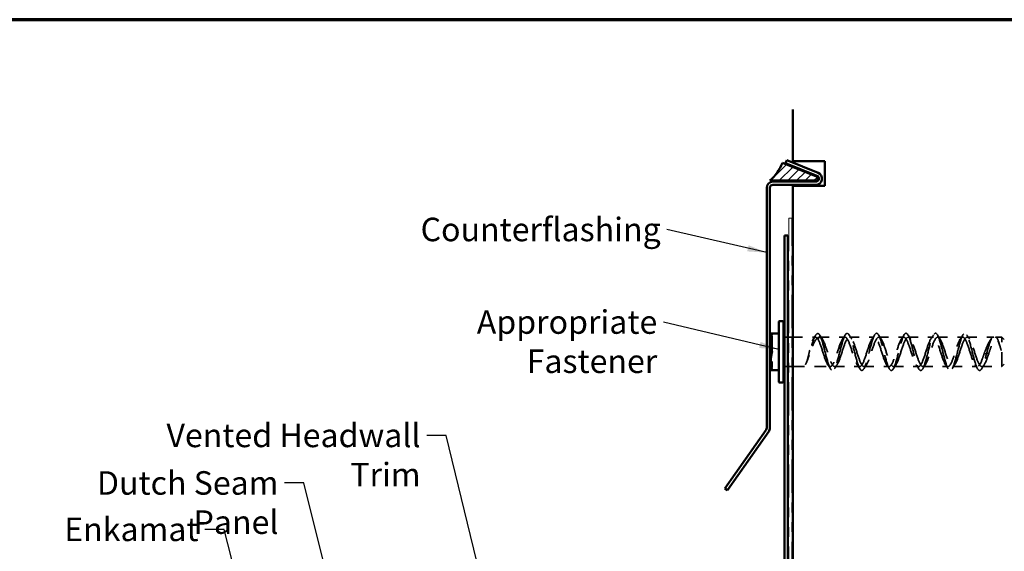
# Model space of a CAD drawing. Units: inches. Extents: x 1 to 50, y -161 to 21.
# Drawn here: x 9 to 19, y -98 to -93 of the extents above; entities that cross this region are included whole.
import ezdxf

# ---------------------------------------------------------------- set-up
doc = ezdxf.new("R2010")
doc.units = ezdxf.units.IN
doc.header["$LTSCALE"] = 2
doc.header["$MEASUREMENT"] = 0
doc.linetypes.add('DASHED', pattern=[0.2067, 0.1654, -0.0413])
doc.linetypes.add('DOUBLE_DASH_CHAIN', pattern=[1.2403, 0.6614, -0.0827, 0.1654, -0.0827, 0.1654, -0.0827])
for name, color, linetype, lineweight in [('Border (ANSI)', 7, 'Continuous', 70), ('Hatch (ANSI)', 7, 'Continuous', 18), ('Hidden (ANSI)', 7, 'DASHED', 35), ('Symbol (ANSI)', 7, 'Continuous', 25), ('Visible (ANSI)', 7, 'Continuous', 50)]:
    doc.layers.add(name, color=color, linetype=linetype, lineweight=lineweight)
doc.styles.add('Note Text (ANSI)', font='tahoma.ttf')
doc.dimstyles.new('Default (ANSI)$7', dxfattribs={"dimscale": 2, "dimtxt": 0.12, "dimasz": 0.098425, "dimexe": 0.125, "dimexo": 0.0625, "dimgap": 0.031496, "dimtad": 0, "dimtih": 1, "dimtoh": 1, "dimrnd": 1e-08, "dimzin": 4, "dimdsep": 46, "dimtxsty": 'Note Text (ANSI)', "dimcen": 0.09, "dimdle": 0.393701, "dimclrd": 256, "dimclre": 256, "dimclrt": 256, "dimadec": 0, "dimazin": 1, "dimtfac": 1, "dimtofl": 0, "dimtmove": 0, "dimatfit": 3, "dimfxl": 1, "dimtolj": 1, "dimtzin": 4, "dimlwd": -1, "dimlwe": -1, "dimarcsym": 0})

# ---------------------------------------------------------------- blocks, each defined once
blk = doc.blocks.new('Borders ATAS A Border')
at = {"layer": 'Border (ANSI)'}
blk.add_line((16.7, 10.7), (0.3, 10.7), dxfattribs=at)

msp = doc.modelspace()

# ---------------------------------------------------------------- hatches: boundary and pattern name
at = {"layer": 'Hatch (ANSI)', "true_color": 0x808000}
h = msp.add_hatch(dxfattribs=at)
h.set_pattern_fill('ANSI31', color=56, scale=0.5, style=0)
h.set_pattern_definition([(45, (0.38514, -114.00487), (-0.04419417, 0.04419417), [])])
edge = h.paths.add_edge_path()
edge.add_line((16.98849, -94.20658), (16.63978, -94.06661))
edge.add_arc((16.20016, -93.89014), 0.47372, 311.020189, 338.129132, ccw=False)
edge.add_line((16.51107, -94.24755), (16.98057, -94.24755))
edge.add_arc((16.98057, -94.2263), 0.02125, 270, 428.129132)

# ---------------------------------------------------------------- linework, layer by layer
at = {"layer": 'Hidden (ANSI)', "ltscale": 0.018548}
for p, q in [((16.53682, -95.83517), (16.52182, -95.82259)), ((16.53682, -96.155), (16.52182, -96.16759))]:
    msp.add_line(p, q, dxfattribs=at)
at = {"layer": 'Hidden (ANSI)', "ltscale": 0.478344}
msp.add_line((16.53682, -95.83517), (16.53682, -96.155), dxfattribs=at)
at = {"layer": 'Hidden (ANSI)', "ltscale": 0.030375}
for p, q in [((16.662, -95.84509), (16.694, -95.84509)), ((16.704, -95.84509), (16.736, -95.84509)), ((16.662, -96.14509), (16.694, -96.14509)), ((16.704, -96.14509), (16.736, -96.14509))]:
    msp.add_line(p, q, dxfattribs=at)
at = {"layer": 'Hidden (ANSI)', "ltscale": 0.218152}
msp.add_line((16.746, -95.84509), (16.97518, -95.84509), dxfattribs=at)
at = {"layer": 'Hidden (ANSI)', "ltscale": 0.043887}
for p, q in [((17.0251, -95.83054), (17.002, -95.86518)), ((17.04819, -95.86518), (17.0251, -95.83054)), ((18.7201, -96.01495), (18.697, -96.01077)), ((18.74319, -96.01077), (18.7201, -96.01495))]:
    msp.add_line(p, q, dxfattribs=at)
at = {"layer": 'Hidden (ANSI)', "ltscale": 0.246718}
msp.add_line((17.01784, -95.84509), (17.277, -95.84509), dxfattribs=at)
at = {"layer": 'Hidden (ANSI)', "ltscale": 0.241617}
for p, q in [((17.32319, -95.84509), (17.577, -95.84509)), ((17.62319, -95.84509), (17.877, -95.84509)), ((17.92319, -95.84509), (18.177, -95.84509)), ((18.22319, -95.84509), (18.477, -95.84509)), ((17.17319, -96.14509), (17.427, -96.14509)), ((17.47319, -96.14509), (17.727, -96.14509)), ((17.77319, -96.14509), (18.027, -96.14509)), ((18.07319, -96.14509), (18.327, -96.14509)), ((18.37319, -96.14509), (18.627, -96.14509))]:
    msp.add_line(p, q, dxfattribs=at)
at = {"layer": 'Hidden (ANSI)', "ltscale": 0.260389}
msp.add_line((18.52319, -95.84509), (18.79671, -95.84509), dxfattribs=at)
at = {"layer": 'Hidden (ANSI)', "ltscale": 0.058093}
msp.add_line((18.8159, -95.84509), (18.877, -95.84509), dxfattribs=at)
at = {"layer": 'Hidden (ANSI)', "ltscale": 0.448684}
msp.add_line((18.877, -96.14509), (18.877, -95.84509), dxfattribs=at)
at = {"layer": 'Hidden (ANSI)', "ltscale": 0.033571}
for p, q in [((18.902, -95.87009), (18.877, -95.84509)), ((18.902, -96.12009), (18.877, -96.14509))]:
    msp.add_line(p, q, dxfattribs=at)
at = {"layer": 'Hidden (ANSI)', "ltscale": 0.362745}
msp.add_line((16.746, -96.14509), (17.127, -96.14509), dxfattribs=at)
at = {"layer": 'Hidden (ANSI)', "ltscale": 0.194}
msp.add_line((18.67319, -96.14509), (18.877, -96.14509), dxfattribs=at)
at = {"layer": 'Hidden (ANSI)', "ltscale": 0.527659}
for points in [[(17.0251, -95.83054), (17.00964, -95.80302), (16.99418, -95.80069), (16.97872, -95.82453), (16.96326, -95.84836), (16.9478, -95.89767), (16.93234, -95.95208), (16.91688, -96.00649), (16.90142, -96.06446), (16.88596, -96.10202), (16.88234, -96.11082), (16.87872, -96.11851), (16.8751, -96.12499)], [(18.7201, -96.01495), (18.73556, -95.9602), (18.75102, -95.90325), (18.76648, -95.86761), (18.78194, -95.83198), (18.7974, -95.81868), (18.81286, -95.83321), (18.82832, -95.84774), (18.84378, -95.8897), (18.85924, -95.94173), (18.86286, -95.95392), (18.86648, -95.96659), (18.8701, -95.97941)]]:
    msp.add_open_spline(points, degree=3, knots=[0, 0, 0, 0, 0.97136051, 0.97136051, 0.97136051, 1.94272103, 1.94272103, 1.94272103, 2.91408154, 2.91408154, 2.91408154, 3.14159265, 3.14159265, 3.14159265, 3.14159265], dxfattribs=at)
at = {"layer": 'Hidden (ANSI)', "ltscale": 0.478279}
for points in [[(17.04819, -95.86518), (17.04317, -95.85834), (17.03802, -95.85318), (17.02438, -95.84444), (17.01584, -95.84366), (16.99921, -95.85084), (16.99129, -95.85799), (16.97501, -95.87947), (16.9668, -95.89398), (16.9504, -95.92861), (16.94237, -95.9485), (16.92755, -95.98812), (16.92085, -96.00726), (16.90745, -96.04557), (16.90091, -96.06427), (16.89085, -96.09068), (16.88723, -96.09965), (16.88076, -96.11417), (16.8779, -96.12), (16.8751, -96.12499)], [(18.697, -96.01077), (18.70203, -95.99716), (18.70718, -95.98347), (18.72082, -95.94884), (18.72936, -95.92869), (18.74598, -95.8948), (18.75391, -95.88093), (18.77019, -95.85876), (18.77839, -95.851), (18.7948, -95.8437), (18.80283, -95.84444), (18.81765, -95.85428), (18.82435, -95.86236), (18.83775, -95.88528), (18.84429, -95.90024), (18.85434, -95.92781), (18.85796, -95.93876), (18.86443, -95.9597), (18.86729, -95.96948), (18.8701, -95.97941)]]:
    msp.add_open_spline(points, degree=3, knots=[0, 0, 0, 0, 0.11106682, 0.11106682, 0.28708363, 0.28708363, 0.44755251, 0.44755251, 0.61663096, 0.61663096, 0.7896541, 0.7896541, 0.94320327, 0.94320327, 1.10499874, 1.10499874, 1.2004091, 1.2004091, 1.2794985, 1.2794985, 1.2794985, 1.2794985], dxfattribs=at)
at = {"layer": 'Hidden (ANSI)', "ltscale": 0.464969}
for points in [[(16.8751, -96.12499), (16.87892, -96.11819), (16.88261, -96.10979), (16.8916, -96.0854), (16.8967, -96.06796), (16.90606, -96.03199), (16.91027, -96.01418), (16.9188, -95.97757), (16.92304, -95.95909), (16.93191, -95.92348), (16.93646, -95.90681), (16.94632, -95.87751), (16.95155, -95.86555), (16.96273, -95.8494), (16.96853, -95.84526), (16.97951, -95.84497), (16.98442, -95.84711), (16.9936, -95.85474), (16.99774, -95.85938), (17.002, -95.86518)], [(18.8701, -95.97941), (18.86628, -95.96587), (18.86259, -95.95256), (18.85359, -95.92082), (18.84849, -95.90349), (18.83913, -95.87627), (18.83493, -95.86594), (18.8264, -95.85081), (18.82216, -95.84634), (18.81328, -95.84424), (18.80874, -95.84698), (18.79887, -95.8601), (18.79364, -95.87081), (18.78247, -95.89836), (18.77667, -95.91478), (18.76569, -95.94665), (18.76078, -95.96115), (18.7516, -95.98754), (18.74745, -95.99922), (18.74319, -96.01077)]]:
    msp.add_open_spline(points, degree=3, knots=[0, 0, 0, 0, 0.1077258, 0.1077258, 0.26901619, 0.26901619, 0.40991297, 0.40991297, 0.5555791, 0.5555791, 0.70818689, 0.70818689, 0.87050151, 0.87050151, 1.02974638, 1.02974638, 1.14994731, 1.14994731, 1.24408489, 1.24408489, 1.24408489, 1.24408489], dxfattribs=at)
at = {"layer": 'Hidden (ANSI)', "ltscale": 0.037834}
msp.add_open_spline([(16.95672, -95.85809), (16.96408, -95.84713), (16.97132, -95.83604), (16.97848, -95.8249)], degree=3, dxfattribs=at)
at = {"layer": 'Hidden (ANSI)', "ltscale": 1.125123}
for points, knots in [([(17.002, -95.86518), (17.01796, -95.89024), (17.03391, -95.93828), (17.04986, -95.98834), (17.06581, -96.03841), (17.08176, -96.08888), (17.09771, -96.11773), (17.11366, -96.14658), (17.12961, -96.15289), (17.14556, -96.1339), (17.16151, -96.1149), (17.17747, -96.07122), (17.19342, -96.02192), (17.20937, -95.97262), (17.22532, -95.91927), (17.24127, -95.88517), (17.25722, -95.85107), (17.27317, -95.83731), (17.28912, -95.84989), (17.30507, -95.86248), (17.32103, -95.901), (17.33698, -95.94865), (17.35293, -95.9963), (17.36888, -96.05155), (17.38483, -96.09028), (17.40078, -96.12901), (17.41673, -96.14997), (17.43268, -96.14403), (17.44863, -96.13808), (17.46459, -96.10541), (17.48054, -96.06028), (17.49649, -96.01515), (17.51244, -95.959), (17.52839, -95.91635), (17.54434, -95.8737), (17.56029, -95.8459), (17.57624, -95.84511), (17.59219, -95.84431), (17.60814, -95.87053), (17.6241, -95.91232), (17.64005, -95.95411), (17.656, -96.01014), (17.67195, -96.05594), (17.6879, -96.10174), (17.70385, -96.13585), (17.7198, -96.14338), (17.73575, -96.15091), (17.7517, -96.13162), (17.76766, -96.09393), (17.78361, -96.05623), (17.79956, -96.00134), (17.81551, -95.95322), (17.83146, -95.9051), (17.84741, -95.86529), (17.86336, -95.85117), (17.87931, -95.83704), (17.89526, -95.84906), (17.91122, -95.88197), (17.92717, -95.91488), (17.94312, -95.96764), (17.95907, -96.0172), (17.97502, -96.06676), (17.99097, -96.11155), (18.00692, -96.13201), (18.02287, -96.15247), (18.03882, -96.14795), (18.05477, -96.12042), (18.07073, -96.09289), (18.08668, -96.04323), (18.10263, -95.99313), (18.11858, -95.94302), (18.13453, -95.89407), (18.15048, -95.86764), (18.16643, -95.84121), (18.18238, -95.83816), (18.19833, -95.85981), (18.21429, -95.88146), (18.23024, -95.92712), (18.24619, -95.97686), (18.26214, -96.0266), (18.27809, -96.07883), (18.29404, -96.11074), (18.30999, -96.14265), (18.32594, -96.15323), (18.34189, -96.13785), (18.35785, -96.12248), (18.3738, -96.08164), (18.38975, -96.03317), (18.4057, -95.9847), (18.42165, -95.93015), (18.4376, -95.89333), (18.45355, -95.85651), (18.4695, -95.83861), (18.48545, -95.84743), (18.50141, -95.85625), (18.51736, -95.89152), (18.53331, -95.93784), (18.54926, -95.98416), (18.56521, -96.04004), (18.58116, -96.0811), (18.59711, -96.12215), (18.61306, -96.14706), (18.62901, -96.14495), (18.64496, -96.14285), (18.66092, -96.11379), (18.67687, -96.07046), (18.68358, -96.05223), (18.69029, -96.03174), (18.697, -96.01077)], [0, 0, 0, 0, 1.00223568, 1.00223568, 1.00223568, 2.00447136, 2.00447136, 2.00447136, 3.00670704, 3.00670704, 3.00670704, 4.00894273, 4.00894273, 4.00894273, 5.01117841, 5.01117841, 5.01117841, 6.01341409, 6.01341409, 6.01341409, 7.01564977, 7.01564977, 7.01564977, 8.01788545, 8.01788545, 8.01788545, 9.02012113, 9.02012113, 9.02012113, 10.02235681, 10.02235681, 10.02235681, 11.02459249, 11.02459249, 11.02459249, 12.02682818, 12.02682818, 12.02682818, 13.02906386, 13.02906386, 13.02906386, 14.03129954, 14.03129954, 14.03129954, 15.03353522, 15.03353522, 15.03353522, 16.0357709, 16.0357709, 16.0357709, 17.03800658, 17.03800658, 17.03800658, 18.04024226, 18.04024226, 18.04024226, 19.04247795, 19.04247795, 19.04247795, 20.04471363, 20.04471363, 20.04471363, 21.04694931, 21.04694931, 21.04694931, 22.04918499, 22.04918499, 22.04918499, 23.05142067, 23.05142067, 23.05142067, 24.05365635, 24.05365635, 24.05365635, 25.05589203, 25.05589203, 25.05589203, 26.05812772, 26.05812772, 26.05812772, 27.0603634, 27.0603634, 27.0603634, 28.06259908, 28.06259908, 28.06259908, 29.06483476, 29.06483476, 29.06483476, 30.06707044, 30.06707044, 30.06707044, 31.06930612, 31.06930612, 31.06930612, 32.0715418, 32.0715418, 32.0715418, 33.07377748, 33.07377748, 33.07377748, 34.07601317, 34.07601317, 34.07601317, 35.07824885, 35.07824885, 35.07824885, 35.49999699, 35.49999699, 35.49999699, 35.49999699]), ([(18.74319, -96.01077), (18.72724, -96.0606), (18.71129, -96.10682), (18.69534, -96.12924), (18.67939, -96.15166), (18.66344, -96.14956), (18.64749, -96.12387), (18.63153, -96.09817), (18.61558, -96.0497), (18.59963, -95.99961), (18.58368, -95.94952), (18.56773, -95.89942), (18.55178, -95.87118), (18.53583, -95.84294), (18.51988, -95.83746), (18.50393, -95.85713), (18.48797, -95.87681), (18.47202, -95.92101), (18.45607, -95.97044), (18.44012, -96.01987), (18.42417, -96.07295), (18.40822, -96.1065), (18.39227, -96.14005), (18.37632, -96.15301), (18.36037, -96.13971), (18.34442, -96.12641), (18.32846, -96.08728), (18.31251, -96.03941), (18.29656, -95.99153), (18.28061, -95.93644), (18.26466, -95.89819), (18.24871, -95.85994), (18.23276, -95.83974), (18.21681, -95.84643), (18.20086, -95.85311), (18.1849, -95.88645), (18.16895, -95.9319), (18.153, -95.97735), (18.13705, -96.03345), (18.1211, -96.0757), (18.10515, -96.11796), (18.0892, -96.14503), (18.07325, -96.14509), (18.0573, -96.14514), (18.04134, -96.11819), (18.02539, -96.07599), (18.00944, -96.0338), (17.99349, -95.97771), (17.97754, -95.93221), (17.96159, -95.88671), (17.94564, -95.85327), (17.92969, -95.84647), (17.91374, -95.83968), (17.89778, -95.85975), (17.88183, -95.89793), (17.86588, -95.93611), (17.84993, -95.99117), (17.83398, -96.03908), (17.81803, -96.08699), (17.80208, -96.1262), (17.78613, -96.13962), (17.77018, -96.15303), (17.75423, -96.1402), (17.73827, -96.10673), (17.72232, -96.07326), (17.70637, -96.02023), (17.69042, -95.97078), (17.67447, -95.92133), (17.65852, -95.87705), (17.64257, -95.85727), (17.62662, -95.83749), (17.61067, -95.84284), (17.59471, -95.87098), (17.57876, -95.89913), (17.56281, -95.94917), (17.54686, -95.99927), (17.53091, -96.04936), (17.51496, -96.0979), (17.49901, -96.12369), (17.48306, -96.14948), (17.46711, -96.15171), (17.45115, -96.12939), (17.4352, -96.10708), (17.41925, -96.06093), (17.4033, -96.01111), (17.38735, -95.96128), (17.3714, -95.90937), (17.35545, -95.87803), (17.3395, -95.8467), (17.32355, -95.83694), (17.3076, -95.85302), (17.29164, -95.8691), (17.27569, -95.9105), (17.25974, -95.95915), (17.24379, -96.00781), (17.22784, -96.06215), (17.21189, -96.09846), (17.19594, -96.13477), (17.17999, -96.15189), (17.16404, -96.14234), (17.14808, -96.13279), (17.13213, -96.09687), (17.11618, -96.05028), (17.10023, -96.00368), (17.08428, -95.94789), (17.06833, -95.90727), (17.06162, -95.89017), (17.0549, -95.87573), (17.04819, -95.86518)], [-35.49999699, -35.49999699, -35.49999699, -35.49999699, -34.4977613, -34.4977613, -34.4977613, -33.49552562, -33.49552562, -33.49552562, -32.49328994, -32.49328994, -32.49328994, -31.49105426, -31.49105426, -31.49105426, -30.48881858, -30.48881858, -30.48881858, -29.4865829, -29.4865829, -29.4865829, -28.48434722, -28.48434722, -28.48434722, -27.48211153, -27.48211153, -27.48211153, -26.47987585, -26.47987585, -26.47987585, -25.47764017, -25.47764017, -25.47764017, -24.47540449, -24.47540449, -24.47540449, -23.47316881, -23.47316881, -23.47316881, -22.47093313, -22.47093313, -22.47093313, -21.46869745, -21.46869745, -21.46869745, -20.46646177, -20.46646177, -20.46646177, -19.46422608, -19.46422608, -19.46422608, -18.4619904, -18.4619904, -18.4619904, -17.45975472, -17.45975472, -17.45975472, -16.45751904, -16.45751904, -16.45751904, -15.45528336, -15.45528336, -15.45528336, -14.45304768, -14.45304768, -14.45304768, -13.450812, -13.450812, -13.450812, -12.44857631, -12.44857631, -12.44857631, -11.44634063, -11.44634063, -11.44634063, -10.44410495, -10.44410495, -10.44410495, -9.44186927, -9.44186927, -9.44186927, -8.43963359, -8.43963359, -8.43963359, -7.43739791, -7.43739791, -7.43739791, -6.43516223, -6.43516223, -6.43516223, -5.43292655, -5.43292655, -5.43292655, -4.43069086, -4.43069086, -4.43069086, -3.42845518, -3.42845518, -3.42845518, -2.4262195, -2.4262195, -2.4262195, -1.42398382, -1.42398382, -1.42398382, -0.42174814, -0.42174814, -0.42174814, 0, 0, 0, 0])]:
    msp.add_open_spline(points, degree=3, knots=knots, dxfattribs=at)
at = {"layer": 'Hidden (ANSI)', "ltscale": 0.032795}
msp.add_open_spline([(17.02172, -95.8249), (17.02792, -95.83456), (17.03419, -95.84418), (17.04055, -95.85372)], degree=3, dxfattribs=at)
at = {"layer": 'Hidden (ANSI)', "ltscale": 1.120429}
msp.add_open_spline([(17.0251, -95.83054), (17.04013, -95.86046), (17.05517, -95.91613), (17.07021, -95.97565), (17.08524, -96.03517), (17.10028, -96.09702), (17.11531, -96.13685), (17.13035, -96.17669), (17.14538, -96.1935), (17.16042, -96.18066), (17.17546, -96.16783), (17.19049, -96.12568), (17.20553, -96.07081), (17.22056, -96.01593), (17.2356, -95.94972), (17.25063, -95.89825), (17.26567, -95.84677), (17.28071, -95.81133), (17.29574, -95.80588), (17.31078, -95.80042), (17.32581, -95.8251), (17.34085, -95.87019), (17.35588, -95.91527), (17.37092, -95.97963), (17.38596, -96.03792), (17.40099, -96.09621), (17.41603, -96.14696), (17.43106, -96.17019), (17.4461, -96.19341), (17.46113, -96.18853), (17.47617, -96.15746), (17.49121, -96.12639), (17.50624, -96.06992), (17.52128, -96.01028), (17.53631, -95.95063), (17.55135, -95.88934), (17.56638, -95.85052), (17.58142, -95.81169), (17.59646, -95.79633), (17.61149, -95.81047), (17.62653, -95.82461), (17.64156, -95.8679), (17.6566, -95.9233), (17.67163, -95.9787), (17.68667, -96.04479), (17.70171, -96.09557), (17.71674, -96.14635), (17.73178, -96.18052), (17.74681, -96.18464), (17.76185, -96.18875), (17.77688, -96.1627), (17.79192, -96.11674), (17.80696, -96.07078), (17.82199, -96.00608), (17.83703, -95.94811), (17.85206, -95.89013), (17.8671, -95.84036), (17.88213, -95.81838), (17.89717, -95.79639), (17.91221, -95.80276), (17.92724, -95.83497), (17.94228, -95.86718), (17.95731, -95.92442), (17.97235, -95.98415), (17.98738, -96.04389), (18.00242, -96.1046), (18.01746, -96.14239), (18.03249, -96.18018), (18.04753, -96.19409), (18.06256, -96.17865), (18.0776, -96.1632), (18.09263, -96.1188), (18.10767, -96.06291), (18.12271, -96.00702), (18.13774, -95.94106), (18.15278, -95.89101), (18.16781, -95.84095), (18.18285, -95.80806), (18.19788, -95.80529), (18.21292, -95.80252), (18.22796, -95.82993), (18.24299, -95.87674), (18.25803, -95.92355), (18.27306, -95.98856), (18.2881, -96.04619), (18.30313, -96.10381), (18.31817, -96.15259), (18.33321, -96.17332), (18.34824, -96.19405), (18.36328, -96.1862), (18.37831, -96.15287), (18.39335, -96.11953), (18.40838, -96.06156), (18.42342, -96.00176), (18.43846, -95.94197), (18.45349, -95.88187), (18.46853, -95.84513), (18.48356, -95.80839), (18.4986, -95.79593), (18.51363, -95.81267), (18.52867, -95.82941), (18.54371, -95.87491), (18.55874, -95.93127), (18.57378, -95.98762), (18.58881, -96.0534), (18.60385, -96.10271), (18.61888, -96.15202), (18.63392, -96.1836), (18.64896, -96.18503), (18.66399, -96.18646), (18.67903, -96.1577), (18.69406, -96.11007), (18.70274, -96.08258), (18.71142, -96.04921), (18.7201, -96.01495)], degree=3, knots=[0, 0, 0, 0, 0.94472253, 0.94472253, 0.94472253, 1.88944507, 1.88944507, 1.88944507, 2.8341676, 2.8341676, 2.8341676, 3.77889014, 3.77889014, 3.77889014, 4.72361267, 4.72361267, 4.72361267, 5.66833521, 5.66833521, 5.66833521, 6.61305774, 6.61305774, 6.61305774, 7.55778028, 7.55778028, 7.55778028, 8.50250281, 8.50250281, 8.50250281, 9.44722535, 9.44722535, 9.44722535, 10.39194788, 10.39194788, 10.39194788, 11.33667042, 11.33667042, 11.33667042, 12.28139295, 12.28139295, 12.28139295, 13.22611549, 13.22611549, 13.22611549, 14.17083802, 14.17083802, 14.17083802, 15.11556056, 15.11556056, 15.11556056, 16.06028309, 16.06028309, 16.06028309, 17.00500563, 17.00500563, 17.00500563, 17.94972816, 17.94972816, 17.94972816, 18.8944507, 18.8944507, 18.8944507, 19.83917323, 19.83917323, 19.83917323, 20.78389577, 20.78389577, 20.78389577, 21.7286183, 21.7286183, 21.7286183, 22.67334083, 22.67334083, 22.67334083, 23.61806337, 23.61806337, 23.61806337, 24.5627859, 24.5627859, 24.5627859, 25.50750844, 25.50750844, 25.50750844, 26.45223097, 26.45223097, 26.45223097, 27.39695351, 27.39695351, 27.39695351, 28.34167604, 28.34167604, 28.34167604, 29.28639858, 29.28639858, 29.28639858, 30.23112111, 30.23112111, 30.23112111, 31.17584365, 31.17584365, 31.17584365, 32.12056618, 32.12056618, 32.12056618, 33.06528872, 33.06528872, 33.06528872, 34.01001125, 34.01001125, 34.01001125, 34.95473379, 34.95473379, 34.95473379, 35.49999699, 35.49999699, 35.49999699, 35.49999699], dxfattribs=at)
at = {"layer": 'Hidden (ANSI)', "ltscale": 0.04853}
for points in [[(17.25295, -95.86373), (17.26228, -95.84957), (17.27144, -95.83526), (17.2805, -95.82087)], [(17.3197, -95.82087), (17.32876, -95.83526), (17.33792, -95.84957), (17.34725, -95.86373)], [(17.55295, -95.86373), (17.56228, -95.84957), (17.57144, -95.83526), (17.5805, -95.82087)], [(17.6197, -95.82087), (17.62876, -95.83526), (17.63792, -95.84957), (17.64725, -95.86373)], [(17.85295, -95.86373), (17.86228, -95.84957), (17.87144, -95.83526), (17.8805, -95.82087)], [(17.9197, -95.82087), (17.92876, -95.83526), (17.93792, -95.84957), (17.94725, -95.86373)], [(18.15295, -95.86373), (18.16228, -95.84957), (18.17144, -95.83526), (18.1805, -95.82087)], [(18.2197, -95.82087), (18.22876, -95.83526), (18.23792, -95.84957), (18.24725, -95.86373)], [(18.45295, -95.86373), (18.46228, -95.84957), (18.47144, -95.83526), (18.4805, -95.82087)], [(18.5197, -95.82087), (18.52876, -95.83526), (18.53792, -95.84957), (18.54725, -95.86373)], [(17.1305, -96.1693), (17.12144, -96.15492), (17.11228, -96.1406), (17.10295, -96.12645)], [(17.19725, -96.12645), (17.18792, -96.1406), (17.17876, -96.15492), (17.1697, -96.1693)], [(17.4305, -96.1693), (17.42144, -96.15492), (17.41228, -96.1406), (17.40295, -96.12645)], [(17.49725, -96.12645), (17.48792, -96.1406), (17.47876, -96.15492), (17.4697, -96.1693)], [(17.7305, -96.1693), (17.72144, -96.15492), (17.71228, -96.1406), (17.70295, -96.12645)], [(17.79725, -96.12645), (17.78792, -96.1406), (17.77876, -96.15492), (17.7697, -96.1693)], [(18.0305, -96.1693), (18.02144, -96.15492), (18.01228, -96.1406), (18.00295, -96.12645)], [(18.09725, -96.12645), (18.08792, -96.1406), (18.07876, -96.15492), (18.0697, -96.1693)], [(18.3305, -96.1693), (18.32144, -96.15492), (18.31228, -96.1406), (18.30295, -96.12645)], [(18.39725, -96.12645), (18.38792, -96.1406), (18.37876, -96.15492), (18.3697, -96.1693)], [(18.6305, -96.1693), (18.62144, -96.15492), (18.61228, -96.1406), (18.60295, -96.12645)], [(18.69725, -96.12645), (18.68792, -96.1406), (18.67876, -96.15492), (18.6697, -96.1693)]]:
    msp.add_open_spline(points, degree=3, dxfattribs=at)
at = {"layer": 'Hidden (ANSI)', "ltscale": 0.036073}
msp.add_open_spline([(18.75774, -95.87598), (18.76475, -95.86551), (18.77166, -95.85494), (18.77848, -95.84431)], degree=3, dxfattribs=at)
at = {"layer": 'Hidden (ANSI)', "ltscale": 0.012034}
msp.add_open_spline([(18.82172, -95.84431), (18.82401, -95.84787), (18.8263, -95.85143), (18.82861, -95.85498)], degree=3, dxfattribs=at)
at = {"layer": 'Visible (ANSI)', "color": 8, "true_color": 0x808080}
for p, q in [((16.746, -94.04955), (16.746, -93.52166)), ((17.071, -94.04955), (16.746, -94.04955)), ((17.071, -94.29955), (17.071, -94.04955)), ((16.746, -94.29955), (17.071, -94.29955)), ((16.746, -111.51135), (16.746, -94.29955))]:
    msp.add_line(p, q, dxfattribs=at)
at = {"layer": 'Visible (ANSI)', "color": 1, "true_color": 0xff0000}
for p, q in [((16.68513, -94.03955), (16.67321, -94.06925)), ((17.00413, -94.16761), (16.68513, -94.03955)), ((16.67321, -94.06925), (16.99221, -94.1973)), ((16.47982, -94.3208), (16.47982, -96.77163)), ((16.51182, -96.77163), (16.51182, -94.3208)), ((16.98057, -94.25755), (16.54307, -94.25755)), ((16.54307, -94.28955), (16.98057, -94.28955)), ((16.662, -98.27822), (16.662, -94.80759)), ((16.662, -94.80759), (16.694, -94.80759)), ((16.694, -94.80759), (16.694, -98.27822)), ((16.47417, -96.78955), (16.05427, -97.38924)), ((16.08048, -97.40759), (16.50038, -96.80791)), ((16.05427, -97.38924), (16.08048, -97.40759))]:
    msp.add_line(p, q, dxfattribs=at)
at = {"layer": 'Visible (ANSI)', "color": 56, "true_color": 0x808000}
for p, q in [((16.98849, -94.20658), (16.63978, -94.06661)), ((16.51107, -94.24755), (16.98057, -94.24755))]:
    msp.add_line(p, q, dxfattribs=at)
at = {"layer": 'Visible (ANSI)', "color": 30, "linetype": 'DOUBLE_DASH_CHAIN', "lineweight": 18, "ltscale": 0.004979, "true_color": 0xff8000}
msp.add_line((16.736, -94.62905), (16.704, -94.62905), dxfattribs=at)
at = {"layer": 'Visible (ANSI)', "color": 30, "linetype": 'DOUBLE_DASH_CHAIN', "lineweight": 18, "ltscale": 0.255715, "true_color": 0xff8000}
msp.add_line((16.704, -94.62905), (16.704, -101.60665), dxfattribs=at)
at = {"layer": 'Visible (ANSI)', "color": 30, "linetype": 'DOUBLE_DASH_CHAIN', "lineweight": 18, "ltscale": 0.256536, "true_color": 0xff8000}
msp.add_line((16.736, -101.62905), (16.736, -94.62905), dxfattribs=at)
at = {"layer": 'Visible (ANSI)'}
for p, q in [((16.60199, -96.29759), (16.60199, -95.69259)), ((16.61199, -95.68259), (16.64199, -95.68259)), ((16.65199, -95.69259), (16.65199, -96.29759)), ((16.65199, -95.71359), (16.652, -95.71359)), ((16.652, -95.71359), (16.652, -96.27659)), ((16.52182, -95.80759), (16.52182, -95.90134)), ((16.53339, -95.80759), (16.60199, -95.80759)), ((16.652, -95.84509), (16.662, -95.84509)), ((16.694, -95.84509), (16.704, -95.84509)), ((16.736, -95.84509), (16.746, -95.84509)), ((16.52182, -96.08884), (16.52182, -95.90134)), ((16.52182, -96.18259), (16.52182, -96.08884)), ((16.652, -96.14509), (16.662, -96.14509)), ((16.694, -96.14509), (16.704, -96.14509)), ((16.736, -96.14509), (16.746, -96.14509)), ((16.60199, -96.18259), (16.53339, -96.18259)), ((16.61199, -96.30759), (16.64199, -96.30759)), ((16.65199, -96.27659), (16.652, -96.27659))]:
    msp.add_line(p, q, dxfattribs=at)
at = {"layer": 'Visible (ANSI)', "color": 56, "true_color": 0x808000}
for centre, radius, start, end in [((16.20016, -93.89014), 0.47372, 311.020189, 338.129132), ((16.98057, -94.2263), 0.02125, 270, 68.129132)]:
    msp.add_arc(centre, radius, start, end, dxfattribs=at)
at = {"layer": 'Visible (ANSI)', "color": 1, "true_color": 0xff0000}
for centre, radius, start, end in [((16.98057, -94.2263), 0.06325, 270, 68.129132), ((16.98057, -94.2263), 0.03125, 270, 68.129132), ((16.54307, -94.3208), 0.06325, 90, 180), ((16.54307, -94.3208), 0.03125, 90, 180), ((16.44857, -96.77163), 0.03125, 325, 0), ((16.44857, -96.77163), 0.06325, 325, 0)]:
    msp.add_arc(centre, radius, start, end, dxfattribs=at)
at = {"layer": 'Visible (ANSI)'}
for centre, start, end in [((16.61199, -95.69259), 90, 180), ((16.64199, -95.69259), 0, 90), ((16.61199, -96.29759), 180, 270), ((16.64199, -96.29759), 270, 0)]:
    msp.add_arc(centre, 0.01, start, end, dxfattribs=at)
for points, weights in [([(16.52182, -95.80759), (16.52182, -95.80759), (16.53339, -95.80759)], [2.52519283444, 2.52519283444, 2.36850079601]), ([(16.53339, -95.81509), (16.52182, -95.86089), (16.52182, -95.90134)], [2.36850079601, 2.52519283444, 2.52519283444]), ([(16.52182, -95.90134), (16.52182, -95.94179), (16.53339, -95.98759)], [2.52519283444, 2.52519283444, 2.36850079601]), ([(16.53339, -96.00259), (16.52182, -96.04839), (16.52182, -96.08884)], [2.36850079601, 2.52519283444, 2.52519283444]), ([(16.52182, -96.08884), (16.52182, -96.12929), (16.53339, -96.17509)], [2.52519283444, 2.52519283444, 2.36850079601]), ([(16.53339, -96.18259), (16.52182, -96.18259), (16.52182, -96.18259)], [2.36850079601, 2.52519283444, 2.52519283444])]:
    msp.add_rational_spline(points, weights, degree=2, dxfattribs=at)
for points in [[(16.53339, -95.81509), (16.53351, -95.81462), (16.53361, -95.81417), (16.53408, -95.81205), (16.53427, -95.81061), (16.53427, -95.80859), (16.53408, -95.8079), (16.53361, -95.80762), (16.53351, -95.80759), (16.53339, -95.80759)], [(16.53339, -96.00259), (16.53351, -96.00212), (16.53361, -96.00165), (16.53408, -95.99924), (16.53427, -95.99711), (16.53427, -95.99307), (16.53408, -95.99094), (16.53361, -95.98853), (16.53351, -95.98805), (16.53339, -95.98759)], [(16.53339, -96.18259), (16.53351, -96.18259), (16.53361, -96.18256), (16.53408, -96.18228), (16.53427, -96.18159), (16.53427, -96.17957), (16.53408, -96.17813), (16.53361, -96.176), (16.53351, -96.17555), (16.53339, -96.17509)]]:
    msp.add_open_spline(points, degree=3, knots=[-0.0827500678, -0.0827500678, -0.0827500678, -0.0827500678, -0.0787987333, -0.0787987333, -0.0633997468, -0.0633997468, -0.0480007603, -0.0480007603, -0.0440494258, -0.0440494258, -0.0440494258, -0.0440494258], dxfattribs=at)

# ---------------------------------------------------------------- block references
at = {"xscale": 2, "yscale": 2, "zscale": 2}
msp.add_blockref('Borders ATAS A Border', (0.38514, -114.00487), dxfattribs=at)

# ---------------------------------------------------------------- texts
at = {"layer": 'Symbol (ANSI)', "char_height": 0.24, "attachment_point": 3, "style": 'Note Text (ANSI)'}
for s, insert, width in [('{Counterflashing}', (15.39956, -94.62571), 2.2753323), ('{Appropriate Fastener}', (15.36452, -95.57052), 3.0519286), ('{Vented Headwall Trim}', (12.95195, -96.72725), 3.2131604), ('{Dutch Seam Panel}', (11.50319, -97.21244), 2.657115), ('{Enkamat}', (10.68825, -97.68581), 1.2676823)]:
    msp.add_mtext(s, dxfattribs=dict(at, insert=insert, width=width))

# ---------------------------------------------------------------- leaders
at = {"layer": 'Symbol (ANSI)', "annotation_type": 0, "has_hookline": 1, "hookline_direction": 1}
for points, text_width in [([(16.47982, -94.98242), (15.46256, -94.74571)], 2.24333), ([(16.60199, -95.96935), (15.42751, -95.69052)], 3.05053), ([(13.81567, -99.33608), (13.21179, -96.84725), (13.01494, -96.84725)], 3.19302), ([(12.61844, -100.75993), (11.76304, -97.33244), (11.56619, -97.33244)], 2.61083), ([(12.23007, -102.82532), (10.94809, -97.80581), (10.75124, -97.80581)], 1.24304)]:
    msp.add_leader(points, dimstyle='Default (ANSI)$7', override={"dimtad": 0}, dxfattribs=dict(at, text_width=text_width))

doc.saveas('drawing.dxf')
